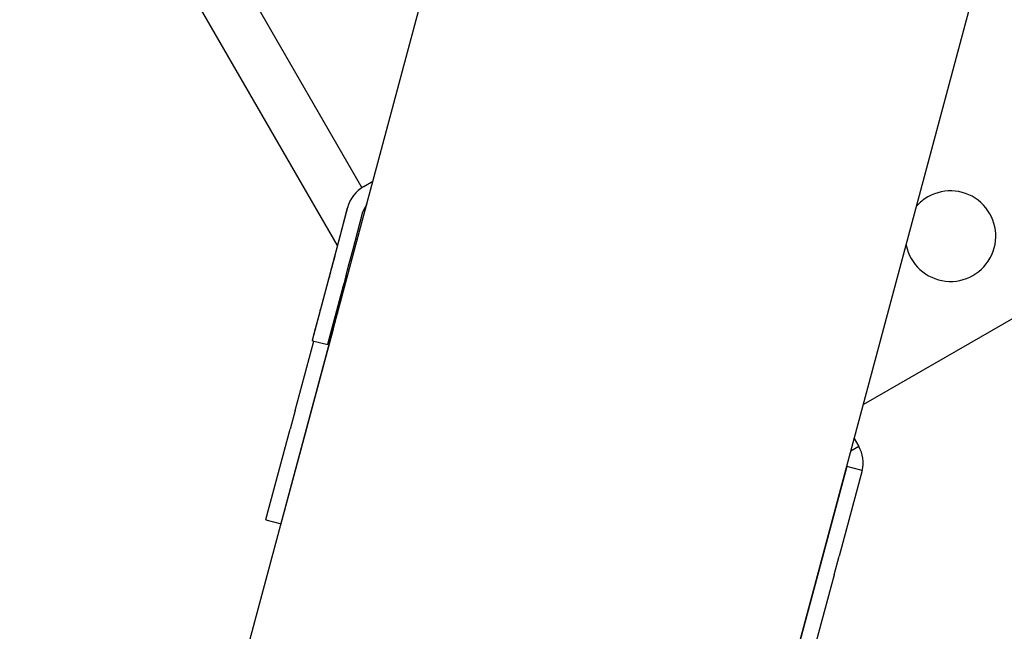
# Model space of a CAD drawing. Units: millimetres. Extents: x -10451 to 8713, y -16581 to -4393.
# Drawn here: x -7618 to -7368, y -11198 to -11042 of the extents above; entities that cross this region are included whole.
import ezdxf

# ---------------------------------------------------------------- set-up
doc = ezdxf.new("R2010")
doc.units = ezdxf.units.MM
doc.linetypes.add('K5LT_BASIC', pattern=[0])
doc.layers.add('Системный слой', color=7, linetype='Continuous')

# ---------------------------------------------------------------- blocks, each defined once
blk = doc.blocks.new('U375')
at = {"layer": 'Системный слой', "linetype": 'K5LT_BASIC'}
for start, end in [(191.6114, 120), (120, 138.3886)]:
    blk.add_arc((-7382.07, -11097.38), 11.5, start, end, dxfattribs=at)
blk = doc.blocks.new('U636')
at = {"layer": 'Системный слой', "linetype": 'K5LT_BASIC'}
for p, q in [((-7530.29, -11089.23), (-7531.3, -11091.14)), ((-7531.3, -11091.14), (-7531.31, -11091.18))]:
    blk.add_line(p, q, dxfattribs=at)
blk = doc.blocks.new('U637')
at = {"layer": 'Системный слой', "linetype": 'K5LT_BASIC'}
for p, q in [((-7543.31, -11120.88), (-7542.26, -11116.84)), ((-7542.26, -11116.84), (-7542.02, -11115.91)), ((-7543.9, -11123.17), (-7543.31, -11120.88)), ((-7544.09, -11123.94), (-7543.9, -11123.17)), ((-7544.05, -11123.8), (-7544.09, -11123.94))]:
    blk.add_line(p, q, dxfattribs=at)
blk = doc.blocks.new('U1376')
at = {"layer": 'Системный слой', "linetype": 'K5LT_BASIC'}
blk.add_line((-7596.03, -11334.56), (-7480.59, -10903.73), dxfattribs=at)
blk = doc.blocks.new('U1377')
at = {"layer": 'Системный слой', "linetype": 'K5LT_BASIC'}
blk.add_line((-7465.63, -11369.5), (-7350.19, -10938.67), dxfattribs=at)
blk = doc.blocks.new('U1873')
at = {"layer": 'Системный слой', "linetype": 'K5LT_BASIC'}
blk.add_line((-7279.8, -11068.36), (-7404.18, -11140.17), dxfattribs=at)

msp = doc.modelspace()

# ---------------------------------------------------------------- linework, layer by layer
at = {"layer": 'Системный слой', "linetype": 'K5LT_BASIC'}
for p, q in [((-7531.52, -11085.06), (-8220.12, -9892.37)), ((-7537.75, -11099.74), (-7906.85, -10460.44)), ((-7531.05, -11084.77), (-7528.74, -11083.43)), ((-7535.17, -11090.11), (-7540.04, -11108.29)), ((-7537.15, -11097.73), (-7535.18, -11090.17)), ((-7533.28, -11098.74), (-7531.31, -11091.18)), ((-7544.05, -11123.8), (-7540.07, -11108.92)), ((-7540.05, -11108.35), (-7542.02, -11115.91)), ((-7535.77, -11108.29), (-7535.16, -11107.41)), ((-7540.18, -11124.8), (-7536.2, -11109.93)), ((-7537.32, -11114.12), (-7536.89, -11113.87)), ((-7538, -11116.65), (-7537.75, -11117.07)), ((-7544.62, -11142.71), (-7538.79, -11120.96)), ((-7539.13, -11120.87), (-7538.79, -11120.96)), ((-7538.79, -11120.96), (-7538.79, -11120.96)), ((-7548.48, -11141.67), (-7543.75, -11124.03)), ((-7544.09, -11123.94), (-7540.22, -11124.94)), ((-7548.48, -11141.67), (-7549.76, -11146.42)), ((-7545.89, -11147.45), (-7544.62, -11142.71)), ((-7555.91, -11169.37), (-7549.76, -11146.42)), ((-7545.56, -11146.2), (-7545.56, -11146.2)), ((-7552.04, -11170.41), (-7545.89, -11147.45)), ((-7406.49, -11148.81), (-7405.33, -11150.87)), ((-7405.33, -11150.87), (-7407.35, -11152.01)), ((-7408.39, -11155.9), (-7414.22, -11177.65)), ((-7404.53, -11156.94), (-7410.36, -11178.68)), ((-7404.53, -11156.94), (-7408.39, -11155.9)), ((-7555.91, -11169.37), (-7555.93, -11169.44)), ((-7555.93, -11169.44), (-7552.06, -11170.48)), ((-7552.06, -11170.48), (-7552.04, -11170.41)), ((-7414.22, -11177.65), (-7415.49, -11182.4)), ((-7411.63, -11183.43), (-7410.36, -11178.68)), ((-7415.49, -11182.4), (-7421.64, -11205.35)), ((-7411.63, -11183.43), (-7417.78, -11206.38))]:
    msp.add_line(p, q, dxfattribs=at)
for centre, major_axis, ratio, start_param, end_param in [((-7526.47, -11092.44), (-8.69, 2.33), 0.985257, 5.505213, 6.290612), ((-7537.59, -11099.39), (2.52, 9.68), 0.001271, 3.313517, 4.884314), ((-7533.72, -11100.39), (-2.52, -9.68), 0.001271, 0.171925, 1.742721), ((-7531.34, -11110.62), (-8.69, 2.33), 0.985257, 0, 0.007426), ((-7537.7, -11115.27), (-2.52, -9.68), 0.001271, 0, 0.171925), ((-7412.26, -11154.87), (-2.07, -7.73), 0.99966, 1.570796, 2.356194)]:
    msp.add_ellipse(centre, major_axis=major_axis, ratio=ratio, start_param=start_param, end_param=end_param, dxfattribs=at)

# ---------------------------------------------------------------- block references
at = {"layer": 'Системный слой'}
for name in ['U1376', 'U1377', 'U1873', 'U375', 'U636', 'U637']:
    msp.add_blockref(name, (0, 0), dxfattribs=at)

doc.saveas('drawing.dxf')
